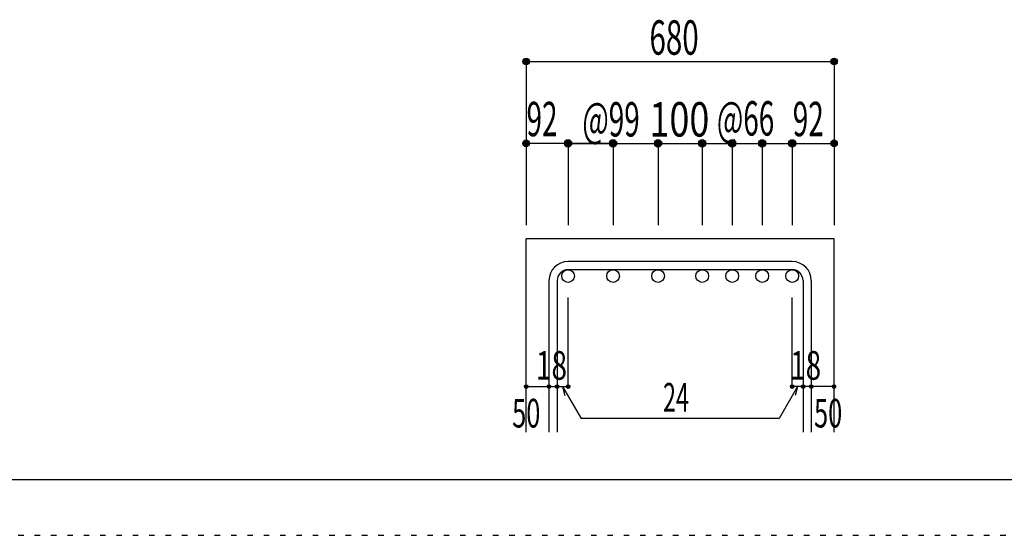
# Model space of a CAD drawing. Units: inches. Extents: x 141 to 12441, y 138 to 8778.
# Drawn here: x 5400 to 7565, y 138 to 1272 of the extents above; entities that cross this region are included whole.
import ezdxf

# ---------------------------------------------------------------- set-up
doc = ezdxf.new("R2010")
doc.units = ezdxf.units.IN
doc.header["$LTSCALE"] = 30
doc.header["$MEASUREMENT"] = 0
doc.linetypes.add('DOT', pattern=[1.6, 0.4, -0.8, 0.4])
for name, color, linetype in [('002', 7, 'Continuous'), ('006', 7, 'Continuous'), ('007', 7, 'Continuous'), ('014', 7, 'Continuous'), ('241', 7, 'Continuous'), ('250', 7, 'Continuous')]:
    doc.layers.add(name, color=color, linetype=linetype)
doc.styles.add('DRACAD', font='txt', dxfattribs={"width": 0.85, "bigfont": 'extfont2'})

msp = doc.modelspace()

# ---------------------------------------------------------------- linework, layer by layer
at = {"layer": '002', "color": 2, "linetype": 'Continuous'}
for p, q in [((6513.9, 365.1), (6513.9, 790.1)), ((7190.9, 790.1), (6513.9, 790.1)), ((7190.9, 365.1), (7190.9, 790.1))]:
    msp.add_line(p, q, dxfattribs=at)
at = {"layer": '006', "color": 3, "linetype": 'Continuous'}
for centre in [(6605.9, 708.1), (6704.9, 708.1), (6803.9, 708.1), (6900.9, 708.1), (6966.9, 708.1), (7032.9, 708.1), (7098.9, 708.1)]:
    msp.add_circle(centre, 14, dxfattribs=at)
at = {"layer": '007', "color": 7, "linetype": 'Continuous'}
for p, q in [((7098.9, 740.1), (6605.9, 740.1)), ((7098.9, 722.1), (6605.9, 722.1)), ((6563.9, 698.1), (6563.9, 365.1)), ((6581.9, 698.1), (6581.9, 365.1)), ((7122.9, 698.1), (7122.9, 365.1)), ((7140.9, 698.1), (7140.9, 365.1))]:
    msp.add_line(p, q, dxfattribs=at)
for centre, radius, start, end in [((6605.9, 698.1), 42, 90, 180), ((7098.9, 698.1), 42, 0, 90), ((6605.9, 698.1), 24, 90, 180), ((7098.9, 698.1), 24, 0, 90)]:
    msp.add_arc(centre, radius, start, end, dxfattribs=at)
at = {"layer": '014', "color": 4, "linetype": 'Continuous'}
for p, q in [((6513.9, 1180.1), (6513.9, 1000.1)), ((6513.9, 1180.1), (7190.9, 1180.1)), ((7190.9, 1180.1), (7190.9, 1000.1)), ((6513.9, 1000.1), (6513.9, 820.1)), ((6698.9, 1000.1), (6513.9, 1000.1)), ((6605.9, 1000.1), (6605.9, 820.1)), ((6616, 1000.1), (6704.9, 1000.1)), ((6704.9, 1000.1), (6803.9, 1000.1)), ((6704.9, 1000.1), (6704.9, 820.1)), ((6803.9, 1000.1), (6803.9, 820.1)), ((6803.9, 1000.1), (6900.9, 1000.1)), ((6900.9, 1000.1), (6900.9, 820.1)), ((6900.9, 1000.1), (6900.9, 820.1)), ((6900.9, 1000.1), (7098.9, 1000.1)), ((6966.9, 1000.1), (6966.9, 820.1)), ((7032.9, 1000.1), (7032.9, 820.1)), ((7098.9, 1000.1), (7098.9, 820.1)), ((7104.9, 1000.1), (7190.9, 1000.1)), ((7190.9, 1000.1), (7190.9, 820.1)), ((6605.9, 465.1), (6605.9, 661.2)), ((7098.9, 465.1), (7098.9, 661.2)), ((6513.9, 465.1), (6563.9, 465.1)), ((6563.9, 465.1), (6581.9, 465.1)), ((6581.9, 465.1), (6605.9, 465.1)), ((6593.9, 465.1), (6634.4, 395)), ((6593.9, 465.1), (6599.1, 445.8)), ((7110.9, 465.1), (7070.5, 395)), ((7122.9, 465.1), (7098.9, 465.1)), ((7110.9, 465.1), (7105.8, 445.8)), ((7140.9, 465.1), (7122.9, 465.1)), ((7190.9, 465.1), (7140.9, 465.1)), ((7070.5, 395), (6634.4, 395))]:
    msp.add_line(p, q, dxfattribs=at)
for centre, radius in [((6513.9, 1180.1), 7.2), ((6513.9, 1180.1), 6.4), ((6513.9, 1180.1), 5.6), ((6513.9, 1180.1), 4.8), ((6513.9, 1180.1), 4), ((6513.9, 1180.1), 3.2), ((6513.9, 1180.1), 2.4), ((6513.9, 1180.1), 1.6), ((6513.9, 1180.1), 0.8), ((7190.9, 1180.1), 7.2), ((7190.9, 1180.1), 6.4), ((7190.9, 1180.1), 5.6), ((7190.9, 1180.1), 4.8), ((7190.9, 1180.1), 4), ((7190.9, 1180.1), 3.2), ((7190.9, 1180.1), 2.4), ((7190.9, 1180.1), 1.6), ((7190.9, 1180.1), 0.8), ((6513.9, 1000.1), 7.2), ((6513.9, 1000.1), 6.4), ((6513.9, 1000.1), 5.6), ((6513.9, 1000.1), 4.8), ((6513.9, 1000.1), 4), ((6513.9, 1000.1), 3.2), ((6513.9, 1000.1), 2.4), ((6513.9, 1000.1), 1.6), ((6513.9, 1000.1), 0.8), ((6605.9, 1000.1), 8), ((6605.9, 1000.1), 7.2), ((6605.9, 1000.1), 6.4), ((6605.9, 1000.1), 5.6), ((6605.9, 1000.1), 4.8), ((6605.9, 1000.1), 4), ((6605.9, 1000.1), 3.2), ((6605.9, 1000.1), 2.4), ((6605.9, 1000.1), 1.6), ((6605.9, 1000.1), 0.8), ((6704.9, 1000.1), 8), ((6704.9, 1000.1), 7.2), ((6704.9, 1000.1), 6.4), ((6704.9, 1000.1), 5.6), ((6704.9, 1000.1), 4.8), ((6704.9, 1000.1), 4), ((6704.9, 1000.1), 3.2), ((6704.9, 1000.1), 2.4), ((6704.9, 1000.1), 1.6), ((6704.9, 1000.1), 0.8), ((6803.9, 1000.1), 8), ((6803.9, 1000.1), 7.2), ((6803.9, 1000.1), 6.4), ((6803.9, 1000.1), 5.6), ((6803.9, 1000.1), 4.8), ((6803.9, 1000.1), 4), ((6803.9, 1000.1), 3.2), ((6803.9, 1000.1), 2.4), ((6803.9, 1000.1), 1.6), ((6803.9, 1000.1), 0.8), ((6900.9, 1000.1), 8), ((6900.9, 1000.1), 7.2), ((6900.9, 1000.1), 6.4), ((6900.9, 1000.1), 5.6), ((6900.9, 1000.1), 4.8), ((6900.9, 1000.1), 4), ((6900.9, 1000.1), 3.2), ((6900.9, 1000.1), 2.4), ((6900.9, 1000.1), 1.6), ((6900.9, 1000.1), 0.8), ((6966.9, 1000.1), 8), ((6966.9, 1000.1), 7.2), ((6966.9, 1000.1), 6.4), ((6966.9, 1000.1), 5.6), ((6966.9, 1000.1), 4.8), ((6966.9, 1000.1), 4), ((6966.9, 1000.1), 3.2), ((6966.9, 1000.1), 2.4), ((6966.9, 1000.1), 1.6), ((6966.9, 1000.1), 0.8), ((7032.9, 1000.1), 8), ((7032.9, 1000.1), 7.2), ((7032.9, 1000.1), 6.4), ((7032.9, 1000.1), 5.6), ((7032.9, 1000.1), 4.8), ((7032.9, 1000.1), 4), ((7032.9, 1000.1), 3.2), ((7032.9, 1000.1), 2.4), ((7032.9, 1000.1), 1.6), ((7032.9, 1000.1), 0.8), ((7098.9, 1000.1), 8), ((7098.9, 1000.1), 7.2), ((7098.9, 1000.1), 6.4), ((7098.9, 1000.1), 5.6), ((7098.9, 1000.1), 4.8), ((7098.9, 1000.1), 4), ((7098.9, 1000.1), 3.2), ((7098.9, 1000.1), 2.4), ((7098.9, 1000.1), 1.6), ((7098.9, 1000.1), 0.8), ((7190.9, 1000.1), 7.2), ((7190.9, 1000.1), 6.4), ((7190.9, 1000.1), 5.6), ((7190.9, 1000.1), 4.8), ((7190.9, 1000.1), 4), ((7190.9, 1000.1), 3.2), ((7190.9, 1000.1), 2.4), ((7190.9, 1000.1), 1.6), ((7190.9, 1000.1), 0.8), ((6513.9, 465.1), 4), ((6513.9, 465.1), 3.6), ((6513.9, 465.1), 3.2), ((6513.9, 465.1), 2.8), ((6513.9, 465.1), 2.4), ((6513.9, 465.1), 2), ((6513.9, 465.1), 1.6), ((6513.9, 465.1), 1.2), ((6513.9, 465.1), 0.8), ((6513.9, 465.1), 0.4), ((6563.9, 465.1), 4), ((6563.9, 465.1), 3.6), ((6563.9, 465.1), 3.2), ((6563.9, 465.1), 2.8), ((6563.9, 465.1), 2.4), ((6563.9, 465.1), 2), ((6563.9, 465.1), 1.6), ((6563.9, 465.1), 1.2), ((6563.9, 465.1), 0.8), ((6563.9, 465.1), 0.4), ((6581.9, 465.1), 4), ((6581.9, 465.1), 3.6), ((6581.9, 465.1), 3.2), ((6581.9, 465.1), 2.8), ((6581.9, 465.1), 2.4), ((6581.9, 465.1), 2), ((6581.9, 465.1), 1.6), ((6581.9, 465.1), 1.2), ((6581.9, 465.1), 0.8), ((6581.9, 465.1), 0.4), ((6605.9, 465.1), 4), ((6605.9, 465.1), 3.6), ((6605.9, 465.1), 3.2), ((6605.9, 465.1), 2.8), ((6605.9, 465.1), 2.4), ((6605.9, 465.1), 2), ((6605.9, 465.1), 1.6), ((6605.9, 465.1), 1.2), ((6605.9, 465.1), 0.8), ((6605.9, 465.1), 0.4), ((7098.9, 465.1), 4), ((7098.9, 465.1), 3.6), ((7098.9, 465.1), 3.2), ((7098.9, 465.1), 2.8), ((7098.9, 465.1), 2.4), ((7098.9, 465.1), 2), ((7098.9, 465.1), 1.6), ((7098.9, 465.1), 1.2), ((7098.9, 465.1), 0.8), ((7098.9, 465.1), 0.4), ((7122.9, 465.1), 4), ((7122.9, 465.1), 3.6), ((7122.9, 465.1), 3.2), ((7122.9, 465.1), 2.8), ((7122.9, 465.1), 2.4), ((7122.9, 465.1), 2), ((7122.9, 465.1), 1.6), ((7122.9, 465.1), 1.2), ((7122.9, 465.1), 0.8), ((7122.9, 465.1), 0.4), ((7140.9, 465.1), 4), ((7140.9, 465.1), 3.6), ((7140.9, 465.1), 3.2), ((7140.9, 465.1), 2.8), ((7140.9, 465.1), 2.4), ((7140.9, 465.1), 2), ((7140.9, 465.1), 1.6), ((7140.9, 465.1), 1.2), ((7140.9, 465.1), 0.8), ((7140.9, 465.1), 0.4), ((7190.9, 465.1), 4), ((7190.9, 465.1), 3.6), ((7190.9, 465.1), 3.2), ((7190.9, 465.1), 2.8), ((7190.9, 465.1), 2.4), ((7190.9, 465.1), 2), ((7190.9, 465.1), 1.6), ((7190.9, 465.1), 1.2), ((7190.9, 465.1), 0.8), ((7190.9, 465.1), 0.4)]:
    msp.add_circle(centre, radius, dxfattribs=at)
at = {"layer": '014', "color": 7, "linetype": 'Continuous'}
for p in [(6513.9, 1180.1), (6513.9, 1180.1), (6513.9, 1180.1), (6513.9, 1180.1), (6513.9, 1180.1), (6513.9, 1180.1), (6513.9, 1180.1), (6513.9, 1180.1), (6513.9, 1180.1), (6513.9, 1180.1), (6513.9, 1180.1), (6513.9, 1180.1), (6513.9, 1180.1), (6513.9, 1180.1), (6513.9, 1180.1), (6513.9, 1180.1), (6513.9, 1180.1), (6513.9, 1180.1), (6513.9, 1180.1), (6513.9, 1180.1), (6513.9, 1180.1), (6513.9, 1180.1), (7190.9, 1180.1), (7190.9, 1180.1), (7190.9, 1180.1), (7190.9, 1180.1), (7190.9, 1180.1), (7190.9, 1180.1), (7190.9, 1180.1), (7190.9, 1180.1), (7190.9, 1180.1), (7190.9, 1180.1), (7190.9, 1180.1), (7190.9, 1180.1), (7190.9, 1180.1), (7190.9, 1180.1), (7190.9, 1180.1), (7190.9, 1180.1), (7190.9, 1180.1), (7190.9, 1180.1), (7190.9, 1180.1), (7190.9, 1180.1), (7190.9, 1180.1), (7190.9, 1180.1), (6513.9, 1000.1), (6513.9, 1000.1), (6513.9, 1000.1), (6513.9, 1000.1), (6513.9, 1000.1), (6513.9, 1000.1), (6513.9, 1000.1), (6513.9, 1000.1), (6513.9, 1000.1), (6513.9, 1000.1), (6513.9, 1000.1), (6513.9, 1000.1), (6513.9, 1000.1), (6513.9, 1000.1), (6513.9, 1000.1), (6513.9, 1000.1), (6605.9, 1000.1), (6605.9, 1000.1), (6605.9, 1000.1), (6605.9, 1000.1), (6605.9, 1000.1), (6605.9, 1000.1), (6605.9, 1000.1), (6605.9, 1000.1), (6605.9, 1000.1), (6605.9, 1000.1), (6605.9, 1000.1), (6605.9, 1000.1), (6605.9, 1000.1), (6605.9, 1000.1), (6605.9, 1000.1), (6605.9, 1000.1), (6605.9, 1000.1), (6605.9, 1000.1), (6704.9, 1000.1), (6704.9, 1000.1), (6704.9, 1000.1), (6704.9, 1000.1), (6704.9, 1000.1), (6704.9, 1000.1), (6704.9, 1000.1), (6704.9, 1000.1), (6704.9, 1000.1), (6704.9, 1000.1), (6704.9, 1000.1), (6704.9, 1000.1), (6704.9, 1000.1), (6704.9, 1000.1), (6704.9, 1000.1), (6704.9, 1000.1), (6704.9, 1000.1), (6704.9, 1000.1), (6803.9, 1000.1), (6803.9, 1000.1), (6803.9, 1000.1), (6803.9, 1000.1), (6803.9, 1000.1), (6803.9, 1000.1), (6803.9, 1000.1), (6803.9, 1000.1), (6803.9, 1000.1), (6803.9, 1000.1), (6803.9, 1000.1), (6803.9, 1000.1), (6803.9, 1000.1), (6803.9, 1000.1), (6803.9, 1000.1), (6803.9, 1000.1), (6803.9, 1000.1), (6803.9, 1000.1), (6900.9, 1000.1), (6900.9, 1000.1), (6900.9, 1000.1), (6900.9, 1000.1), (6900.9, 1000.1), (6900.9, 1000.1), (6900.9, 1000.1), (6900.9, 1000.1), (6900.9, 1000.1), (6900.9, 1000.1), (6900.9, 1000.1), (6900.9, 1000.1), (6900.9, 1000.1), (6900.9, 1000.1), (6900.9, 1000.1), (6900.9, 1000.1), (6900.9, 1000.1), (6900.9, 1000.1), (6900.9, 1000.1), (6900.9, 1000.1), (6900.9, 1000.1), (6900.9, 1000.1), (6900.9, 1000.1), (6966.9, 1000.1), (6966.9, 1000.1), (6966.9, 1000.1), (6966.9, 1000.1), (6966.9, 1000.1), (6966.9, 1000.1), (6966.9, 1000.1), (6966.9, 1000.1), (6966.9, 1000.1), (6966.9, 1000.1), (6966.9, 1000.1), (6966.9, 1000.1), (6966.9, 1000.1), (6966.9, 1000.1), (6966.9, 1000.1), (6966.9, 1000.1), (6966.9, 1000.1), (6966.9, 1000.1), (7032.9, 1000.1), (7032.9, 1000.1), (7032.9, 1000.1), (7032.9, 1000.1), (7032.9, 1000.1), (7032.9, 1000.1), (7032.9, 1000.1), (7032.9, 1000.1), (7032.9, 1000.1), (7032.9, 1000.1), (7032.9, 1000.1), (7032.9, 1000.1), (7032.9, 1000.1), (7032.9, 1000.1), (7032.9, 1000.1), (7032.9, 1000.1), (7032.9, 1000.1), (7032.9, 1000.1), (7098.9, 1000.1), (7098.9, 1000.1), (7098.9, 1000.1), (7098.9, 1000.1), (7098.9, 1000.1), (7098.9, 1000.1), (7098.9, 1000.1), (7098.9, 1000.1), (7098.9, 1000.1), (7098.9, 1000.1), (7098.9, 1000.1), (7098.9, 1000.1), (7098.9, 1000.1), (7098.9, 1000.1), (7098.9, 1000.1), (7098.9, 1000.1), (7098.9, 1000.1), (7098.9, 1000.1), (7190.9, 1000.1), (7190.9, 1000.1), (7190.9, 1000.1), (7190.9, 1000.1), (7190.9, 1000.1), (7190.9, 1000.1), (7190.9, 1000.1), (7190.9, 1000.1), (7190.9, 1000.1), (7190.9, 1000.1), (7190.9, 1000.1), (7190.9, 1000.1), (7190.9, 1000.1), (7190.9, 1000.1), (7190.9, 1000.1), (7190.9, 1000.1), (6513.9, 465.1), (6513.9, 465.1), (6563.9, 465.1), (6563.9, 465.1), (6581.9, 465.1), (6581.9, 465.1), (6605.9, 465.1), (6605.9, 465.1), (6605.9, 465.1), (6605.9, 465.1), (6605.9, 465.1), (6605.9, 465.1), (6605.9, 465.1), (7098.9, 465.1), (7098.9, 465.1), (7098.9, 465.1), (7098.9, 465.1), (7098.9, 465.1), (7098.9, 465.1), (7098.9, 465.1), (7122.9, 465.1), (7122.9, 465.1), (7140.9, 465.1), (7140.9, 465.1), (7190.9, 465.1), (7190.9, 465.1)]:
    msp.add_point(p, dxfattribs=at)
at = {"layer": '241', "color": 6, "linetype": 'Continuous'}
msp.add_line((12254.1, 259.8), (327.1, 259.8), dxfattribs=at)
at = {"layer": '250', "color": 172, "linetype": 'DOT'}
msp.add_line((140.6, 138), (12440.6, 138), dxfattribs=at)

# ---------------------------------------------------------------- texts
at = {"layer": '014', "color": 4, "linetype": 'DOT', "style": 'DRACAD'}
for s, height, width, p in [('680', 75.63, 0.630742, (6784.9, 1195.1)), ('92', 75.63, 0.595, (6514.6, 1015.8)), ('@99', 75.63, 0.595, (6637.4, 1015.1)), ('100', 75.63, 0.767082, (6784.9, 1015.1)), ('@66', 75.63, 0.595, (6933.2, 1017.2)), ('92', 75.63, 0.595, (7100.2, 1015.8)), ('18', 63.03, 0.713857, (6535.4, 480.1)), ('18', 63.03, 0.713857, (7094.4, 480.1)), ('24', 63.03, 0.595, (6814.9, 410)), ('50', 63.03, 0.650273, (6482.9, 375.1)), ('50', 63.03, 0.650273, (7146.9, 375.1))]:
    msp.add_text(s, height=height, dxfattribs=dict(at, width=width)).set_placement(p)

doc.saveas('drawing.dxf')
